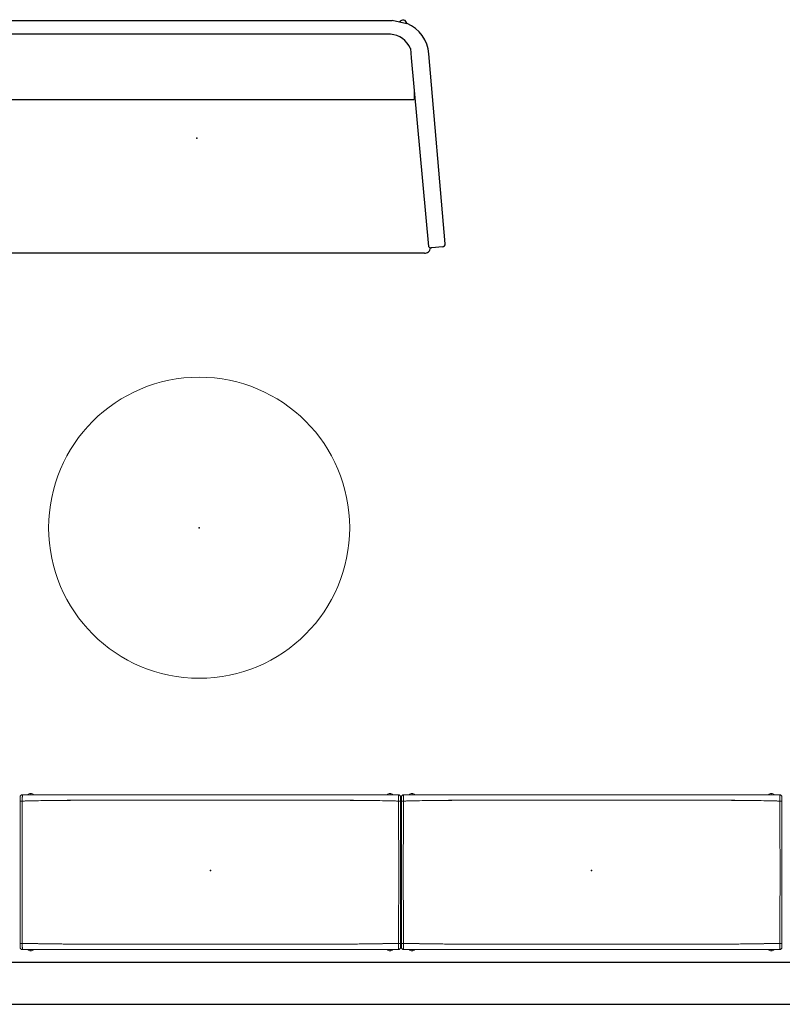
# Model space of a CAD drawing. Units: inches. Extents: x -279 to 290, y -345 to 314.
# Drawn here: x -207 to -116, y -266 to -149 of the extents above; entities that cross this region are included whole.
import ezdxf

# ---------------------------------------------------------------- set-up
doc = ezdxf.new("R2010")
doc.units = ezdxf.units.IN
doc.header["$MEASUREMENT"] = 0
doc.layers.add('SEAT', color=5, linetype='Continuous')
doc.layers.add('TABLE', color=6, linetype='Continuous')

# ---------------------------------------------------------------- blocks, each defined once
blk = doc.blocks.new('F867B-2_0P')
at = {"layer": 'SEAT', "linetype": 'Continuous', "lineweight": 0}
for p, q in [((-9.47, 21.48, 0), (-9.63, 21.48, 0)), ((-9.63, 21.48, 0), (-9.47, 21.48, 0)), ((9.03, 21.48, 0), (9.19, 21.48, 0)), ((9.19, 21.48, 0), (9.03, 21.48, 0)), ((-9.47, -21.48, 0), (-9.63, -21.48, 0)), ((-9.63, -21.48, 0), (-9.47, -21.48, 0)), ((9.03, -21.48, 0), (9.19, -21.48, 0)), ((9.19, -21.48, 0), (9.03, -21.48, 0))]:
    blk.add_line(p, q, dxfattribs=at)
for centre, start, end in [((-9.2, 22.48, 0), 90, 180), ((8.76, 22.48, 0), 0, 90), ((-9.2, -22.48, 0), 180, 270), ((8.76, -22.48, 0), 270, 360)]:
    blk.add_arc(centre, 0.27, start, end, dxfattribs=at)
at = {"layer": 'SEAT', "linetype": 'Continuous', "lineweight": 0, "extrusion": (0, 0, -1)}
for centre, start, end in [((9.2, 22.48, 0), 0, 90), ((-8.76, 22.48, 0), 90, 180), ((9.2, -22.48, 0), 270, 0), ((-8.76, -22.48, 0), 180, 270)]:
    blk.add_arc(centre, 0.27, start, end, dxfattribs=at)
at = {"layer": 'SEAT', "linetype": 'Continuous', "lineweight": 0}
for centre, major_axis, ratio, start_param, end_param in [((-8.73, 22.48, 0), (0, 0.27), 0.008563, 0, 1.546052), ((8.28, 22.48, 0), (0, 0.27), 0.008563, -1.546052, 0), ((-9.17, 21.48, 0), (0, -0.465), 0.997564, -2.424076, -1.570796), ((-9.17, 21.48, 0), (0, -0.465), 0.997564, -1.570796, -0.717517), ((8.72, 21.48, 0), (0, 0.465), 0.997564, -1.570796, -0.717517), ((8.72, 21.48, 0), (0, 0.465), 0.997564, -2.424076, -1.570796), ((-9.17, -21.48, 0), (0, -0.465), 0.997564, -2.424076, -1.570796), ((8.72, -21.48, 0), (0, 0.465), 0.997564, -1.570796, -0.717517), ((-9.17, -21.48, 0), (0, -0.465), 0.997564, -1.570796, -0.717517), ((8.72, -21.48, 0), (0, 0.465), 0.997564, -2.424076, -1.570796), ((-8.73, -22.48, 0), (0, -0.27), 0.008563, -1.546052, 0), ((8.28, -22.48, 0), (0, -0.27), 0.008563, 0, 1.546052)]:
    blk.add_ellipse(centre, major_axis=major_axis, ratio=ratio, start_param=start_param, end_param=end_param, dxfattribs=at)
at = {"layer": 'SEAT', "linetype": 'Continuous', "lineweight": 0, "extrusion": (0, 0, -1)}
for centre, major_axis, ratio, start_param, end_param in [((-8.73, 22.48, 0), (0, 0.27), 0.008563, -1.546052, 0), ((8.28, 22.48, 0), (0, 0.27), 0.008563, 0, 1.546052), ((-9.17, 21.48, 0), (0, 0.465), 0.997564, -2.424076, -0.717517), ((8.72, 21.48, 0), (0, -0.465), 0.997564, -2.424076, -0.717517), ((-9.17, -21.48, 0), (0, 0.465), 0.997564, -2.424076, -0.717517), ((8.72, -21.48, 0), (0, -0.465), 0.997564, -2.424076, -0.717517), ((-8.73, -22.48, 0), (0, -0.27), 0.008563, 0, 1.546052), ((8.28, -22.48, 0), (0, -0.27), 0.008563, -1.546052, 0)]:
    blk.add_ellipse(centre, major_axis=major_axis, ratio=ratio, start_param=start_param, end_param=end_param, dxfattribs=at)
at = {"layer": 'SEAT', "linetype": 'Continuous', "lineweight": 0}
for points, knots in [([(-9.47, 22.48, 0), (-9.47, 21.57, 0), (-9.47, 20.64, 0), (-9.47, 19.67, 0), (-9.47, 18.75, 0), (-9.47, 17.81, 0), (-9.47, 16.86, 0), (-9.47, 16.39, 0), (-9.47, 15.92, 0), (-9.47, 15.46, 0), (-9.47, 15.4, 0), (-9.47, 15.34, 0), (-9.47, 15.28, 0), (-9.47, 15.26, 0), (-9.47, 15.21, 0), (-9.47, 15.1, 0), (-9.47, 14.99, 0), (-9.47, 14.87, 0), (-9.47, 14.76, 0), (-9.47, 14.75, 0), (-9.47, 14.74, 0), (-9.47, 14.73, 0), (-9.47, 14.51, 0), (-9.47, 14.28, 0), (-9.47, 14.05, 0), (-9.47, 14.05, 0), (-9.47, 14.05, 0), (-9.47, 14.04, 0), (-9.47, 13.11, 0), (-9.47, 12.17, 0), (-9.47, 11.24, 0), (-9.47, 11.24, 0), (-9.47, 11.24, 0), (-9.47, 11.24, 0), (-9.47, 7.95, 0), (-9.47, 4.68, 0), (-9.47, 1.4, 0), (-9.47, -1.2, 0), (-9.47, -3.8, 0), (-9.47, -6.4, 0), (-9.47, -8.01, 0), (-9.47, -9.63, 0), (-9.47, -11.24, 0), (-9.47, -11.24, 0), (-9.47, -11.24, 0), (-9.47, -11.24, 0), (-9.47, -12.18, 0), (-9.47, -13.11, 0), (-9.47, -14.04, 0), (-9.47, -14.05, 0), (-9.47, -14.05, 0), (-9.47, -14.05, 0), (-9.47, -14.28, 0), (-9.47, -14.51, 0), (-9.47, -14.74, 0), (-9.47, -14.75, 0), (-9.47, -14.75, 0), (-9.47, -14.76, 0), (-9.47, -14.87, 0), (-9.47, -14.99, 0), (-9.47, -15.1, 0), (-9.47, -15.21, 0), (-9.47, -15.27, 0), (-9.47, -15.28, 0), (-9.47, -15.34, 0), (-9.47, -15.4, 0), (-9.47, -15.46, 0), (-9.47, -15.93, 0), (-9.47, -16.39, 0), (-9.47, -16.86, 0), (-9.47, -17.81, 0), (-9.47, -18.75, 0), (-9.47, -19.67, 0), (-9.47, -20.64, 0), (-9.47, -21.57, 0), (-9.47, -22.48, 0)], [0, 0, 0, 0, 0.0625, 0.0625, 0.0625, 0.125, 0.125, 0.125, 0.15625, 0.15625, 0.15625, 0.160156, 0.160156, 0.160156, 0.164062, 0.164062, 0.164062, 0.171815, 0.171815, 0.171815, 0.172279, 0.172279, 0.172279, 0.187476, 0.187476, 0.187476, 0.187637, 0.187637, 0.187637, 0.249982, 0.249982, 0.249982, 0.250094, 0.250094, 0.250094, 0.468799, 0.468799, 0.468799, 0.642374, 0.642374, 0.642374, 0.749988, 0.749988, 0.749988, 0.750069, 0.750069, 0.750069, 0.812368, 0.812368, 0.812368, 0.812519, 0.812519, 0.812519, 0.82782, 0.82782, 0.82782, 0.828192, 0.828192, 0.828192, 0.835938, 0.835938, 0.835938, 0.839844, 0.839844, 0.839844, 0.84375, 0.84375, 0.84375, 0.875, 0.875, 0.875, 0.9375, 0.9375, 0.9375, 1, 1, 1, 1]), ([(-9.47, 22.48, 0), (-9.47, 22.45, 0), (-9.47, 22.42, 0), (-9.47, 22.28, 0), (-9.47, 22.16, 0), (-9.47, 21.8, 0), (-9.47, 21.56, 0), (-9.47, 20.85, 0), (-9.47, 20.38, 0), (-9.47, 19.43, 0), (-9.47, 18.96, 0), (-9.47, 18.01, 0), (-9.47, 17.54, 0), (-9.47, 16.59, 0), (-9.47, 16.11, 0), (-9.47, 15.52, 0), (-9.47, 15.4, 0), (-9.47, 15.27, 0), (-9.47, 15.26, 0), (-9.47, 15.23, 0), (-9.47, 15.23, 0), (-9.47, 15.21, 0), (-9.47, 15.2, 0), (-9.47, 15.17, 0), (-9.47, 15.14, 0), (-9.47, 15.05, 0), (-9.47, 14.99, 0), (-9.47, 14.69, 0), (-9.47, 14.46, 0), (-9.47, 13.27, 0), (-9.47, 12.32, 0), (-9.47, 7.58, 0), (-9.47, 3.79, 0), (-9.47, -3.79, 0), (-9.47, -7.58, 0), (-9.47, -12.32, 0), (-9.47, -13.27, 0), (-9.47, -14.46, 0), (-9.47, -14.69, 0), (-9.47, -14.99, 0), (-9.47, -15.05, 0), (-9.47, -15.14, 0), (-9.47, -15.17, 0), (-9.47, -15.21, 0), (-9.47, -15.21, 0), (-9.47, -15.23, 0), (-9.47, -15.23, 0), (-9.47, -15.26, 0), (-9.47, -15.27, 0), (-9.47, -15.41, 0), (-9.47, -15.52, 0), (-9.47, -16.12, 0), (-9.47, -16.59, 0), (-9.47, -17.54, 0), (-9.47, -18.01, 0), (-9.47, -18.96, 0), (-9.47, -19.43, 0), (-9.47, -20.38, 0), (-9.47, -20.85, 0), (-9.47, -21.57, 0), (-9.47, -21.8, 0), (-9.47, -22.16, 0), (-9.47, -22.28, 0), (-9.47, -22.42, 0), (-9.47, -22.45, 0), (-9.47, -22.48, 0)], [1.379494, 1.379494, 1.379494, 1.379494, 1.381671, 1.381671, 1.390701, 1.390701, 1.408761, 1.408761, 1.444881, 1.444881, 1.481001, 1.481001, 1.517121, 1.517121, 1.553241, 1.553241, 1.562271, 1.562271, 1.5634, 1.5634, 1.563965, 1.563965, 1.564529, 1.564529, 1.566786, 1.566786, 1.571301, 1.571301, 1.589361, 1.589361, 1.661601, 1.661601, 1.950562, 1.950562, 2.239522, 2.239522, 2.311762, 2.311762, 2.329822, 2.329822, 2.334337, 2.334337, 2.336594, 2.336594, 2.337159, 2.337159, 2.337723, 2.337723, 2.338852, 2.338852, 2.347882, 2.347882, 2.384002, 2.384002, 2.420122, 2.420122, 2.456242, 2.456242, 2.492362, 2.492362, 2.510422, 2.510422, 2.519452, 2.519452, 2.521629, 2.521629, 2.521629, 2.521629]), ([(-9.45, 22.48, 0), (-9.45, 22.48, 0), (-9.44, 22.48, 0), (-9.44, 22.48, 0), (-9.43, 22.48, 0), (-9.43, 22.48, 0), (-9.42, 22.48, 0)], [0.15625, 0.15625, 0.15625, 0.15625, 0.1875, 0.1875, 0.1875, 0.25, 0.25, 0.25, 0.25]), ([(-9.42, 22.48, 0), (-9.41, 22.48, 0), (-9.4, 22.48, 0), (-9.38, 22.48, 0), (-9.38, 22.48, 0), (-9.37, 22.48, 0), (-9.37, 22.48, 0)], [0.25, 0.25, 0.25, 0.25, 0.3125, 0.3125, 0.3125, 0.34375, 0.34375, 0.34375, 0.34375]), ([(-9.37, 22.48, 0), (-9.36, 22.48, 0), (-9.36, 22.48, 0), (-9.36, 22.48, 0), (-9.35, 22.48, 0), (-9.35, 22.48, 0), (-9.35, 22.48, 0)], [0.34375, 0.34375, 0.34375, 0.34375, 0.359375, 0.359375, 0.359375, 0.375, 0.375, 0.375, 0.375]), ([(-9.3, 22.48, 0), (-9.29, 22.48, 0), (-9.27, 22.48, 0), (-9.26, 22.48, 0), (-9.24, 22.48, 0), (-9.22, 22.48, 0), (-9.2, 22.49, 0), (-9.2, 22.49, 0), (-9.19, 22.49, 0), (-9.19, 22.49, 0)], [0.4375, 0.4375, 0.4375, 0.4375, 0.5, 0.5, 0.5, 0.5625, 0.5625, 0.5625, 0.578125, 0.578125, 0.578125, 0.578125]), ([(-8.73, 22.75, 0), (-8.76, 22.75, 0), (-8.79, 22.75, 0), (-8.82, 22.75, 0), (-8.85, 22.75, 0), (-8.88, 22.75, 0), (-8.91, 22.75, 0), (-8.94, 22.75, 0), (-8.97, 22.75, 0), (-8.99, 22.75, 0), (-9.02, 22.75, 0), (-9.04, 22.75, 0), (-9.06, 22.75, 0), (-9.09, 22.75, 0), (-9.11, 22.75, 0), (-9.12, 22.75, 0), (-9.14, 22.75, 0), (-9.15, 22.75, 0), (-9.17, 22.75, 0), (-9.18, 22.75, 0), (-9.19, 22.75, 0), (-9.19, 22.75, 0), (-9.2, 22.75, 0), (-9.2, 22.75, 0), (-9.2, 22.75, 0)], [0, 0, 0, 0, 0.125, 0.125, 0.125, 0.25, 0.25, 0.25, 0.375, 0.375, 0.375, 0.5, 0.5, 0.5, 0.625, 0.625, 0.625, 0.75, 0.75, 0.75, 0.875, 0.875, 0.875, 1, 1, 1, 1]), ([(-9.01, 22.49, 0), (-9, 22.49, 0), (-8.99, 22.49, 0), (-8.98, 22.49, 0), (-8.97, 22.49, 0), (-8.97, 22.49, 0), (-8.96, 22.49, 0)], [0.75, 0.75, 0.75, 0.75, 0.78125, 0.78125, 0.78125, 0.796875, 0.796875, 0.796875, 0.796875]), ([(-8.87, 22.49, 0), (-8.85, 22.49, 0), (-8.83, 22.49, 0), (-8.8, 22.49, 0), (-8.78, 22.49, 0), (-8.75, 22.49, 0), (-8.73, 22.49, 0)], [0.875, 0.875, 0.875, 0.875, 0.9375, 0.9375, 0.9375, 1, 1, 1, 1]), ([(-8.73, -22.49, 0), (-8.73, -22.46, 0), (-8.73, -22.44, 0), (-8.73, -22.29, 0), (-8.74, -22.18, 0), (-8.74, -21.82, 0), (-8.75, -21.58, 0), (-8.76, -20.87, 0), (-8.77, -20.39, 0), (-8.79, -19.44, 0), (-8.79, -18.97, 0), (-8.8, -18.02, 0), (-8.81, -17.54, 0), (-8.81, -16.59, 0), (-8.82, -16.12, 0), (-8.82, -15.52, 0), (-8.82, -15.41, 0), (-8.82, -15.27, 0), (-8.82, -15.26, 0), (-8.82, -15.23, 0), (-8.82, -15.23, 0), (-8.82, -15.21, 0), (-8.82, -15.21, 0), (-8.82, -15.17, 0), (-8.82, -15.14, 0), (-8.82, -15.05, 0), (-8.82, -14.99, 0), (-8.82, -14.69, 0), (-8.82, -14.46, 0), (-8.82, -13.27, 0), (-8.82, -12.32, 0), (-8.82, -7.58, 0), (-8.82, -3.79, 0), (-8.82, 3.79, 0), (-8.82, 7.58, 0), (-8.82, 12.32, 0), (-8.82, 13.27, 0), (-8.82, 14.46, 0), (-8.82, 14.69, 0), (-8.82, 14.99, 0), (-8.82, 15.05, 0), (-8.82, 15.14, 0), (-8.82, 15.17, 0), (-8.82, 15.2, 0), (-8.82, 15.21, 0), (-8.82, 15.23, 0), (-8.82, 15.23, 0), (-8.82, 15.26, 0), (-8.82, 15.27, 0), (-8.82, 15.4, 0), (-8.82, 15.52, 0), (-8.82, 16.12, 0), (-8.81, 16.59, 0), (-8.81, 17.54, 0), (-8.8, 18.02, 0), (-8.79, 18.97, 0), (-8.79, 19.44, 0), (-8.77, 20.39, 0), (-8.76, 20.87, 0), (-8.75, 21.58, 0), (-8.74, 21.82, 0), (-8.74, 22.17, 0), (-8.73, 22.29, 0), (-8.73, 22.44, 0), (-8.73, 22.46, 0), (-8.73, 22.49, 0)], [-2.521327, -2.521327, -2.521327, -2.521327, -2.519452, -2.519452, -2.510422, -2.510422, -2.492362, -2.492362, -2.456242, -2.456242, -2.420122, -2.420122, -2.384002, -2.384002, -2.347882, -2.347882, -2.338852, -2.338852, -2.337723, -2.337723, -2.337159, -2.337159, -2.336594, -2.336594, -2.334337, -2.334337, -2.329822, -2.329822, -2.311762, -2.311762, -2.239522, -2.239522, -1.950562, -1.950562, -1.661601, -1.661601, -1.589361, -1.589361, -1.571301, -1.571301, -1.566786, -1.566786, -1.564529, -1.564529, -1.563965, -1.563965, -1.5634, -1.5634, -1.562271, -1.562271, -1.553241, -1.553241, -1.517121, -1.517121, -1.481001, -1.481001, -1.444881, -1.444881, -1.408761, -1.408761, -1.390701, -1.390701, -1.381671, -1.381671, -1.379796, -1.379796, -1.379796, -1.379796]), ([(8.28, 22.75, 0), (6.92, 22.75, 0), (5.5, 22.75, 0), (4.03, 22.75, 0), (3.33, 22.75, 0), (2.62, 22.75, 0), (1.9, 22.75, 0), (1.2, 22.75, 0), (0.49, 22.75, 0), (-0.22, 22.75, 0), (-0.93, 22.75, 0), (-1.64, 22.75, 0), (-2.35, 22.75, 0), (-3.07, 22.75, 0), (-3.77, 22.75, 0), (-4.47, 22.75, 0), (-5.95, 22.75, 0), (-7.37, 22.75, 0), (-8.73, 22.75, 0)], [0, 0, 0, 0, 0.25, 0.25, 0.25, 0.375, 0.375, 0.375, 0.5, 0.5, 0.5, 0.625, 0.625, 0.625, 0.75, 0.75, 0.75, 1, 1, 1, 1]), ([(8.28, 22.75, 0), (7.57, 22.75, 0), (6.86, 22.75, 0), (6.16, 22.75, 0), (5.45, 22.75, 0), (4.74, 22.75, 0), (4.03, 22.75, 0), (3.32, 22.75, 0), (2.61, 22.75, 0), (1.9, 22.75, 0), (1.19, 22.75, 0), (0.49, 22.75, 0), (-0.22, 22.75, 0), (-0.93, 22.75, 0), (-1.64, 22.75, 0), (-2.35, 22.75, 0), (-3.06, 22.75, 0), (-3.77, 22.75, 0), (-4.47, 22.75, 0), (-5.18, 22.75, 0), (-5.89, 22.75, 0), (-6.6, 22.75, 0), (-7.31, 22.75, 0), (-8.02, 22.75, 0), (-8.73, 22.75, 0)], [0, 0, 0, 0, 0.125, 0.125, 0.125, 0.25, 0.25, 0.25, 0.375, 0.375, 0.375, 0.5, 0.5, 0.5, 0.625, 0.625, 0.625, 0.75, 0.75, 0.75, 0.875, 0.875, 0.875, 1, 1, 1, 1]), ([(-6.6, 22.5, 0), (-5.89, 22.51, 0), (-5.18, 22.51, 0), (-4.48, 22.51, 0), (-3.77, 22.52, 0), (-3.06, 22.52, 0), (-2.35, 22.52, 0), (-1.64, 22.52, 0), (-0.93, 22.52, 0), (-0.22, 22.52, 0), (0.49, 22.52, 0), (1.2, 22.52, 0), (1.9, 22.52, 0), (2.61, 22.52, 0), (3.32, 22.52, 0), (4.03, 22.51, 0), (4.74, 22.51, 0), (5.45, 22.51, 0), (6.16, 22.5, 0), (6.87, 22.5, 0), (7.57, 22.49, 0), (8.28, 22.49, 0)], [0.125, 0.125, 0.125, 0.125, 0.25, 0.25, 0.25, 0.375, 0.375, 0.375, 0.5, 0.5, 0.5, 0.625, 0.625, 0.625, 0.75, 0.75, 0.75, 0.875, 0.875, 0.875, 1, 1, 1, 1]), ([(8.76, 22.75, 0), (8.76, 22.75, 0), (8.75, 22.75, 0), (8.75, 22.75, 0), (8.74, 22.75, 0), (8.73, 22.75, 0), (8.72, 22.75, 0), (8.71, 22.75, 0), (8.69, 22.75, 0), (8.68, 22.75, 0), (8.66, 22.75, 0), (8.64, 22.75, 0), (8.62, 22.75, 0), (8.6, 22.75, 0), (8.57, 22.75, 0), (8.55, 22.75, 0), (8.52, 22.75, 0), (8.49, 22.75, 0), (8.46, 22.75, 0), (8.44, 22.75, 0), (8.41, 22.75, 0), (8.37, 22.75, 0), (8.34, 22.75, 0), (8.31, 22.75, 0), (8.28, 22.75, 0)], [0, 0, 0, 0, 0.125, 0.125, 0.125, 0.25, 0.25, 0.25, 0.375, 0.375, 0.375, 0.5, 0.5, 0.5, 0.625, 0.625, 0.625, 0.75, 0.75, 0.75, 0.875, 0.875, 0.875, 1, 1, 1, 1]), ([(8.28, 22.49, 0), (8.28, 22.46, 0), (8.28, 22.44, 0), (8.29, 22.29, 0), (8.29, 22.17, 0), (8.3, 21.82, 0), (8.3, 21.58, 0), (8.32, 20.87, 0), (8.33, 20.39, 0), (8.34, 19.44, 0), (8.35, 18.97, 0), (8.36, 18.02, 0), (8.36, 17.54, 0), (8.37, 16.59, 0), (8.37, 16.12, 0), (8.37, 15.52, 0), (8.37, 15.4, 0), (8.37, 15.27, 0), (8.37, 15.26, 0), (8.37, 15.23, 0), (8.37, 15.23, 0), (8.37, 15.21, 0), (8.37, 15.2, 0), (8.37, 15.17, 0), (8.37, 15.14, 0), (8.37, 15.05, 0), (8.37, 14.99, 0), (8.37, 14.69, 0), (8.37, 14.46, 0), (8.37, 13.27, 0), (8.37, 12.32, 0), (8.37, 7.58, 0), (8.37, 3.79, 0), (8.37, -3.79, 0), (8.37, -7.58, 0), (8.37, -12.32, 0), (8.37, -13.27, 0), (8.37, -14.46, 0), (8.37, -14.69, 0), (8.37, -14.99, 0), (8.37, -15.05, 0), (8.37, -15.14, 0), (8.37, -15.17, 0), (8.37, -15.21, 0), (8.37, -15.21, 0), (8.37, -15.23, 0), (8.37, -15.23, 0), (8.37, -15.26, 0), (8.37, -15.27, 0), (8.37, -15.41, 0), (8.37, -15.52, 0), (8.37, -16.12, 0), (8.37, -16.59, 0), (8.36, -17.54, 0), (8.36, -18.02, 0), (8.35, -18.97, 0), (8.34, -19.44, 0), (8.33, -20.39, 0), (8.32, -20.87, 0), (8.3, -21.58, 0), (8.3, -21.82, 0), (8.29, -22.18, 0), (8.29, -22.29, 0), (8.28, -22.44, 0), (8.28, -22.46, 0), (8.28, -22.49, 0)], [1.379796, 1.379796, 1.379796, 1.379796, 1.381671, 1.381671, 1.390701, 1.390701, 1.408761, 1.408761, 1.444881, 1.444881, 1.481001, 1.481001, 1.517121, 1.517121, 1.553241, 1.553241, 1.562271, 1.562271, 1.5634, 1.5634, 1.563965, 1.563965, 1.564529, 1.564529, 1.566786, 1.566786, 1.571301, 1.571301, 1.589361, 1.589361, 1.661601, 1.661601, 1.950562, 1.950562, 2.239522, 2.239522, 2.311762, 2.311762, 2.329822, 2.329822, 2.334337, 2.334337, 2.336594, 2.336594, 2.337159, 2.337159, 2.337723, 2.337723, 2.338852, 2.338852, 2.347882, 2.347882, 2.384002, 2.384002, 2.420122, 2.420122, 2.456242, 2.456242, 2.492362, 2.492362, 2.510422, 2.510422, 2.519452, 2.519452, 2.521327, 2.521327, 2.521327, 2.521327]), ([(8.28, 22.49, 0), (8.31, 22.49, 0), (8.33, 22.49, 0), (8.38, 22.49, 0), (8.41, 22.49, 0), (8.44, 22.49, 0), (8.44, 22.49, 0), (8.45, 22.49, 0), (8.46, 22.49, 0), (8.48, 22.49, 0), (8.49, 22.49, 0), (8.52, 22.49, 0), (8.55, 22.49, 0), (8.59, 22.49, 0), (8.61, 22.49, 0), (8.65, 22.49, 0), (8.66, 22.49, 0), (8.67, 22.49, 0), (8.68, 22.49, 0), (8.69, 22.49, 0), (8.69, 22.49, 0), (8.72, 22.49, 0), (8.74, 22.49, 0), (8.78, 22.48, 0), (8.79, 22.48, 0), (8.83, 22.48, 0), (8.84, 22.48, 0), (8.86, 22.48, 0), (8.87, 22.48, 0), (8.87, 22.48, 0), (8.88, 22.48, 0), (8.89, 22.48, 0), (8.9, 22.48, 0), (8.92, 22.48, 0), (8.93, 22.48, 0), (8.95, 22.48, 0), (8.96, 22.48, 0), (8.98, 22.48, 0), (8.98, 22.48, 0), (8.99, 22.48, 0), (8.99, 22.48, 0), (8.99, 22.48, 0), (8.99, 22.48, 0), (9, 22.48, 0), (9.01, 22.48, 0), (9.02, 22.48, 0), (9.02, 22.48, 0), (9.03, 22.48, 0), (9.03, 22.48, 0), (9.03, 22.48, 0)], [-0.01894467, -0.01894467, -0.01894467, -0.01894467, -0.01776062, -0.01776062, -0.01657658, -0.01657658, -0.01628057, -0.01628057, -0.01598456, -0.01598456, -0.01539254, -0.01539254, -0.0142085, -0.0142085, -0.01302446, -0.01302446, -0.01243244, -0.01243244, -0.01213643, -0.01213643, -0.01184042, -0.01184042, -0.01065637, -0.01065637, -0.00947233, -0.00947233, -0.00828829, -0.00828829, -0.00799228, -0.00799228, -0.00769627, -0.00769627, -0.00710425, -0.00710425, -0.00592021, -0.00592021, -0.00473617, -0.00473617, -0.00414415, -0.00414415, -0.00384814, -0.00384814, -0.00355212, -0.00355212, -0.00236808, -0.00236808, -0.00118404, -0.00118404, 0, 0, 0, 0]), ([(9.03, -22.48, 0), (9.03, -21.57, 0), (9.03, -20.64, 0), (9.03, -19.67, 0), (9.03, -18.75, 0), (9.03, -17.81, 0), (9.03, -16.86, 0), (9.03, -16.39, 0), (9.03, -15.93, 0), (9.03, -15.46, 0), (9.03, -15.4, 0), (9.03, -15.34, 0), (9.03, -15.28, 0), (9.03, -15.27, 0), (9.03, -15.21, 0), (9.03, -15.1, 0), (9.03, -14.99, 0), (9.03, -14.87, 0), (9.03, -14.76, 0), (9.03, -14.75, 0), (9.03, -14.74, 0), (9.03, -14.74, 0), (9.03, -14.51, 0), (9.03, -14.28, 0), (9.03, -14.05, 0), (9.03, -14.05, 0), (9.03, -14.05, 0), (9.03, -14.04, 0), (9.03, -13.11, 0), (9.03, -12.18, 0), (9.03, -11.24, 0), (9.03, -11.24, 0), (9.03, -11.24, 0), (9.03, -11.24, 0), (9.03, -11.24, 0), (9.03, -11.24, 0), (9.03, -11.24, 0), (9.03, -7.96, 0), (9.03, -4.68, 0), (9.03, -1.4, 0), (9.03, 1.2, 0), (9.03, 3.79, 0), (9.03, 6.4, 0), (9.03, 8.01, 0), (9.03, 9.62, 0), (9.03, 11.24, 0), (9.03, 11.24, 0), (9.03, 11.24, 0), (9.03, 11.25, 0), (9.03, 12.18, 0), (9.03, 13.11, 0), (9.03, 14.04, 0), (9.03, 14.05, 0), (9.03, 14.05, 0), (9.03, 14.05, 0), (9.03, 14.28, 0), (9.03, 14.51, 0), (9.03, 14.74, 0), (9.03, 14.74, 0), (9.03, 14.75, 0), (9.03, 14.76, 0), (9.03, 14.87, 0), (9.03, 14.99, 0), (9.03, 15.1, 0), (9.03, 15.21, 0), (9.03, 15.26, 0), (9.03, 15.28, 0), (9.03, 15.34, 0), (9.03, 15.4, 0), (9.03, 15.46, 0), (9.03, 15.92, 0), (9.03, 16.39, 0), (9.03, 16.86, 0), (9.03, 17.81, 0), (9.03, 18.75, 0), (9.03, 19.67, 0), (9.03, 20.64, 0), (9.03, 21.57, 0), (9.03, 22.48, 0)], [0, 0, 0, 0, 0.0625, 0.0625, 0.0625, 0.125, 0.125, 0.125, 0.15625, 0.15625, 0.15625, 0.160156, 0.160156, 0.160156, 0.164062, 0.164062, 0.164062, 0.171815, 0.171815, 0.171815, 0.17228, 0.17228, 0.17228, 0.187477, 0.187477, 0.187477, 0.187645, 0.187645, 0.187645, 0.249906, 0.249906, 0.249906, 0.249988, 0.249988, 0.249988, 0.250068, 0.250068, 0.250068, 0.468768, 0.468768, 0.468768, 0.642329, 0.642329, 0.642329, 0.749975, 0.749975, 0.749975, 0.750115, 0.750115, 0.750115, 0.812381, 0.812381, 0.812381, 0.812521, 0.812521, 0.812521, 0.827821, 0.827821, 0.827821, 0.828192, 0.828192, 0.828192, 0.835938, 0.835938, 0.835938, 0.839844, 0.839844, 0.839844, 0.84375, 0.84375, 0.84375, 0.875, 0.875, 0.875, 0.9375, 0.9375, 0.9375, 1, 1, 1, 1]), ([(9.03, -22.48, 0), (9.03, -22.45, 0), (9.03, -22.42, 0), (9.03, -22.28, 0), (9.03, -22.16, 0), (9.03, -21.8, 0), (9.03, -21.57, 0), (9.03, -20.85, 0), (9.03, -20.38, 0), (9.03, -19.43, 0), (9.03, -18.96, 0), (9.03, -18.01, 0), (9.03, -17.54, 0), (9.03, -16.59, 0), (9.03, -16.12, 0), (9.03, -15.52, 0), (9.03, -15.41, 0), (9.03, -15.27, 0), (9.03, -15.26, 0), (9.03, -15.23, 0), (9.03, -15.23, 0), (9.03, -15.21, 0), (9.03, -15.21, 0), (9.03, -15.17, 0), (9.03, -15.14, 0), (9.03, -15.05, 0), (9.03, -14.99, 0), (9.03, -14.69, 0), (9.03, -14.46, 0), (9.03, -13.27, 0), (9.03, -12.32, 0), (9.03, -7.58, 0), (9.03, -3.79, 0), (9.03, 3.79, 0), (9.03, 7.58, 0), (9.03, 12.32, 0), (9.03, 13.27, 0), (9.03, 14.46, 0), (9.03, 14.69, 0), (9.03, 14.99, 0), (9.03, 15.05, 0), (9.03, 15.14, 0), (9.03, 15.17, 0), (9.03, 15.2, 0), (9.03, 15.21, 0), (9.03, 15.23, 0), (9.03, 15.23, 0), (9.03, 15.26, 0), (9.03, 15.27, 0), (9.03, 15.4, 0), (9.03, 15.52, 0), (9.03, 16.11, 0), (9.03, 16.59, 0), (9.03, 17.54, 0), (9.03, 18.01, 0), (9.03, 18.96, 0), (9.03, 19.43, 0), (9.03, 20.38, 0), (9.03, 20.85, 0), (9.03, 21.56, 0), (9.03, 21.8, 0), (9.03, 22.16, 0), (9.03, 22.28, 0), (9.03, 22.42, 0), (9.03, 22.45, 0), (9.03, 22.48, 0)], [-2.521629, -2.521629, -2.521629, -2.521629, -2.519452, -2.519452, -2.510422, -2.510422, -2.492362, -2.492362, -2.456242, -2.456242, -2.420122, -2.420122, -2.384002, -2.384002, -2.347882, -2.347882, -2.338852, -2.338852, -2.337723, -2.337723, -2.337159, -2.337159, -2.336594, -2.336594, -2.334337, -2.334337, -2.329822, -2.329822, -2.311762, -2.311762, -2.239522, -2.239522, -1.950562, -1.950562, -1.661601, -1.661601, -1.589361, -1.589361, -1.571301, -1.571301, -1.566786, -1.566786, -1.564529, -1.564529, -1.563965, -1.563965, -1.5634, -1.5634, -1.562271, -1.562271, -1.553241, -1.553241, -1.517121, -1.517121, -1.481001, -1.481001, -1.444881, -1.444881, -1.408761, -1.408761, -1.390701, -1.390701, -1.381671, -1.381671, -1.379494, -1.379494, -1.379494, -1.379494]), ([(-8.78, 19.68, 0), (-8.78, 20.07, 0), (-8.77, 20.47, 0), (-8.76, 20.87, 0), (-8.76, 20.94, 0), (-8.76, 21.01, 0), (-8.76, 21.08, 0)], [0.9375, 0.9375, 0.9375, 0.9375, 0.96412367, 0.96412367, 0.96412367, 0.96875, 0.96875, 0.96875, 0.96875]), ([(8.31, 21.08, 0), (8.32, 21.01, 0), (8.32, 20.94, 0), (8.32, 20.87, 0), (8.33, 20.47, 0), (8.33, 20.07, 0), (8.34, 19.68, 0)], [0.03125, 0.03125, 0.03125, 0.03125, 0.03587904, 0.03587904, 0.03587904, 0.0625, 0.0625, 0.0625, 0.0625]), ([(-8.81, 16.87, 0), (-8.81, 16.95, 0), (-8.81, 17.03, 0), (-8.81, 17.11, 0), (-8.81, 17.74, 0), (-8.8, 18.37, 0), (-8.79, 18.99, 0), (-8.79, 19.22, 0), (-8.79, 19.45, 0), (-8.78, 19.68, 0)], [0.875, 0.875, 0.875, 0.875, 0.88054777, 0.88054777, 0.88054777, 0.9223364, 0.9223364, 0.9223364, 0.9375, 0.9375, 0.9375, 0.9375]), ([(8.34, 19.68, 0), (8.34, 19.45, 0), (8.34, 19.22, 0), (8.35, 18.99, 0), (8.36, 18.37, 0), (8.36, 17.74, 0), (8.37, 17.11, 0), (8.37, 17.03, 0), (8.37, 16.95, 0), (8.37, 16.87, 0)], [0.0625, 0.0625, 0.0625, 0.0625, 0.07766846, 0.07766846, 0.07766846, 0.11945843, 0.11945843, 0.11945843, 0.125, 0.125, 0.125, 0.125]), ([(-8.82, 15.11, 0), (-8.82, 15.16, 0), (-8.82, 15.21, 0), (-8.82, 15.23, 0), (-8.82, 15.26, 0), (-8.82, 15.28, 0), (-8.82, 15.28, 0), (-8.82, 15.34, 0), (-8.82, 15.4, 0), (-8.82, 15.46, 0)], [0.8359375, 0.8359375, 0.8359375, 0.8359375, 0.838026279, 0.838026279, 0.838026279, 0.83984375, 0.83984375, 0.83984375, 0.84375, 0.84375, 0.84375, 0.84375]), ([(8.37, 15.28, 0), (8.37, 15.28, 0), (8.37, 15.26, 0), (8.37, 15.23, 0), (8.37, 15.21, 0), (8.37, 15.16, 0), (8.37, 15.11, 0)], [0.16015625, 0.16015625, 0.16015625, 0.16015625, 0.161978753, 0.161978753, 0.161978753, 0.1640625, 0.1640625, 0.1640625, 0.1640625]), ([(-8.82, -14.06, 0), (-8.82, -12.94, 0), (-8.82, -11.84, 0), (-8.82, -10.72, 0), (-8.82, -7.39, 0), (-8.82, -4.05, 0), (-8.82, -0.72, 0), (-8.82, 2.16, 0), (-8.82, 5.03, 0), (-8.82, 7.91, 0), (-8.82, 8.85, 0), (-8.82, 9.78, 0), (-8.82, 10.71, 0), (-8.82, 11.83, 0), (-8.82, 12.94, 0), (-8.82, 14.05, 0)], [0.1875, 0.1875, 0.1875, 0.1875, 0.2615455, 0.2615455, 0.2615455, 0.4839644, 0.4839644, 0.4839644, 0.6760167, 0.6760167, 0.6760167, 0.7382543, 0.7382543, 0.7382543, 0.8125, 0.8125, 0.8125, 0.8125]), ([(8.37, 14.05, 0), (8.37, 12.94, 0), (8.37, 11.83, 0), (8.37, 10.72, 0), (8.37, 7.39, 0), (8.37, 4.05, 0), (8.37, 0.72, 0), (8.37, -2.16, 0), (8.37, -5.03, 0), (8.37, -7.91, 0), (8.37, -8.85, 0), (8.37, -9.78, 0), (8.37, -10.71, 0), (8.37, -11.83, 0), (8.37, -12.94, 0), (8.37, -14.06, 0)], [0.1875, 0.1875, 0.1875, 0.1875, 0.261548, 0.261548, 0.261548, 0.4839242, 0.4839242, 0.4839242, 0.6759913, 0.6759913, 0.6759913, 0.7381977, 0.7381977, 0.7381977, 0.8125, 0.8125, 0.8125, 0.8125]), ([(-8.78, -19.68, 0), (-8.79, -19.45, 0), (-8.79, -19.22, 0), (-8.79, -18.99, 0), (-8.8, -18.37, 0), (-8.81, -17.74, 0), (-8.81, -17.11, 0), (-8.81, -17.03, 0), (-8.81, -16.95, 0), (-8.81, -16.87, 0)], [0.0625, 0.0625, 0.0625, 0.0625, 0.07768302, 0.07768302, 0.07768302, 0.11947793, 0.11947793, 0.11947793, 0.125, 0.125, 0.125, 0.125]), ([(8.37, -16.87, 0), (8.37, -16.95, 0), (8.37, -17.03, 0), (8.37, -17.11, 0), (8.36, -17.74, 0), (8.36, -18.37, 0), (8.35, -18.99, 0), (8.34, -19.22, 0), (8.34, -19.45, 0), (8.34, -19.68, 0)], [0.875, 0.875, 0.875, 0.875, 0.88052299, 0.88052299, 0.88052299, 0.92231758, 0.92231758, 0.92231758, 0.9375, 0.9375, 0.9375, 0.9375]), ([(-9.42, -22.48, 0), (-9.43, -22.48, 0), (-9.43, -22.48, 0), (-9.44, -22.48, 0), (-9.44, -22.48, 0), (-9.45, -22.48, 0), (-9.45, -22.48, 0)], [0.75, 0.75, 0.75, 0.75, 0.8125, 0.8125, 0.8125, 0.84375, 0.84375, 0.84375, 0.84375]), ([(-9.37, -22.48, 0), (-9.37, -22.48, 0), (-9.38, -22.48, 0), (-9.38, -22.48, 0), (-9.4, -22.48, 0), (-9.41, -22.48, 0), (-9.42, -22.48, 0)], [0.65625, 0.65625, 0.65625, 0.65625, 0.6875, 0.6875, 0.6875, 0.75, 0.75, 0.75, 0.75]), ([(-9.35, -22.48, 0), (-9.35, -22.48, 0), (-9.35, -22.48, 0), (-9.36, -22.48, 0), (-9.36, -22.48, 0), (-9.36, -22.48, 0), (-9.37, -22.48, 0)], [0.625, 0.625, 0.625, 0.625, 0.640625, 0.640625, 0.640625, 0.65625, 0.65625, 0.65625, 0.65625]), ([(-9.19, -22.49, 0), (-9.19, -22.49, 0), (-9.2, -22.49, 0), (-9.2, -22.49, 0), (-9.22, -22.49, 0), (-9.24, -22.48, 0), (-9.26, -22.48, 0)], [0.421875, 0.421875, 0.421875, 0.421875, 0.4375, 0.4375, 0.4375, 0.5, 0.5, 0.5, 0.5]), ([(-8.73, -22.75, 0), (-8.76, -22.75, 0), (-8.79, -22.75, 0), (-8.82, -22.75, 0), (-8.85, -22.75, 0), (-8.88, -22.75, 0), (-8.91, -22.75, 0), (-8.94, -22.75, 0), (-8.97, -22.75, 0), (-8.99, -22.75, 0), (-9.02, -22.75, 0), (-9.04, -22.75, 0), (-9.06, -22.75, 0), (-9.09, -22.75, 0), (-9.11, -22.75, 0), (-9.12, -22.75, 0), (-9.14, -22.75, 0), (-9.15, -22.75, 0), (-9.17, -22.75, 0), (-9.18, -22.75, 0), (-9.19, -22.75, 0), (-9.19, -22.75, 0), (-9.2, -22.75, 0), (-9.2, -22.75, 0), (-9.2, -22.75, 0)], [0, 0, 0, 0, 0.125, 0.125, 0.125, 0.25, 0.25, 0.25, 0.375, 0.375, 0.375, 0.5, 0.5, 0.5, 0.625, 0.625, 0.625, 0.75, 0.75, 0.75, 0.875, 0.875, 0.875, 1, 1, 1, 1]), ([(-8.96, -22.49, 0), (-8.97, -22.49, 0), (-8.97, -22.49, 0), (-8.98, -22.49, 0), (-8.99, -22.49, 0), (-9, -22.49, 0), (-9.01, -22.49, 0), (-9.04, -22.49, 0), (-9.06, -22.49, 0), (-9.08, -22.49, 0)], [0.203125, 0.203125, 0.203125, 0.203125, 0.21875, 0.21875, 0.21875, 0.25, 0.25, 0.25, 0.3125, 0.3125, 0.3125, 0.3125]), ([(-8.73, -22.49, 0), (-8.75, -22.49, 0), (-8.78, -22.49, 0), (-8.8, -22.49, 0), (-8.83, -22.49, 0), (-8.85, -22.49, 0), (-8.87, -22.49, 0)], [0, 0, 0, 0, 0.0625, 0.0625, 0.0625, 0.125, 0.125, 0.125, 0.125]), ([(8.28, -22.49, 0), (7.57, -22.49, 0), (6.87, -22.5, 0), (6.16, -22.5, 0), (5.45, -22.51, 0), (4.74, -22.51, 0), (4.03, -22.51, 0), (3.32, -22.52, 0), (2.61, -22.52, 0), (1.9, -22.52, 0), (1.2, -22.52, 0), (0.49, -22.52, 0), (-0.22, -22.52, 0), (-0.93, -22.52, 0), (-1.64, -22.52, 0), (-2.35, -22.52, 0), (-3.06, -22.52, 0), (-3.77, -22.52, 0), (-4.48, -22.51, 0), (-5.18, -22.51, 0), (-5.89, -22.51, 0), (-6.6, -22.5, 0), (-7.31, -22.5, 0), (-8.02, -22.49, 0), (-8.73, -22.49, 0)], [0, 0, 0, 0, 0.125, 0.125, 0.125, 0.25, 0.25, 0.25, 0.375, 0.375, 0.375, 0.5, 0.5, 0.5, 0.625, 0.625, 0.625, 0.75, 0.75, 0.75, 0.875, 0.875, 0.875, 1, 1, 1, 1]), ([(8.28, -22.75, 0), (6.92, -22.75, 0), (5.5, -22.75, 0), (4.03, -22.75, 0), (3.33, -22.75, 0), (2.62, -22.75, 0), (1.9, -22.75, 0), (1.2, -22.75, 0), (0.49, -22.75, 0), (-0.22, -22.75, 0), (-0.93, -22.75, 0), (-1.64, -22.75, 0), (-2.35, -22.75, 0), (-3.07, -22.75, 0), (-3.77, -22.75, 0), (-4.47, -22.75, 0), (-5.95, -22.75, 0), (-7.37, -22.75, 0), (-8.73, -22.75, 0)], [0, 0, 0, 0, 0.25, 0.25, 0.25, 0.375, 0.375, 0.375, 0.5, 0.5, 0.5, 0.625, 0.625, 0.625, 0.75, 0.75, 0.75, 1, 1, 1, 1]), ([(-8.73, -22.75, 0), (-8.02, -22.75, 0), (-7.31, -22.75, 0), (-6.6, -22.75, 0), (-5.89, -22.75, 0), (-5.18, -22.75, 0), (-4.47, -22.75, 0), (-3.77, -22.75, 0), (-3.06, -22.75, 0), (-2.35, -22.75, 0), (-1.64, -22.75, 0), (-0.93, -22.75, 0), (-0.22, -22.75, 0), (0.49, -22.75, 0), (1.19, -22.75, 0), (1.9, -22.75, 0), (2.61, -22.75, 0), (3.32, -22.75, 0), (4.03, -22.75, 0), (4.74, -22.75, 0), (5.45, -22.75, 0), (6.16, -22.75, 0), (6.86, -22.75, 0), (7.57, -22.75, 0), (8.28, -22.75, 0)], [0, 0, 0, 0, 0.125, 0.125, 0.125, 0.25, 0.25, 0.25, 0.375, 0.375, 0.375, 0.5, 0.5, 0.5, 0.625, 0.625, 0.625, 0.75, 0.75, 0.75, 0.875, 0.875, 0.875, 1, 1, 1, 1]), ([(9.03, -22.48, 0), (9.03, -22.48, 0), (9.03, -22.48, 0), (9.02, -22.48, 0), (9.02, -22.48, 0), (9.01, -22.48, 0), (9, -22.48, 0), (8.99, -22.48, 0), (8.99, -22.48, 0), (8.99, -22.48, 0), (8.99, -22.48, 0), (8.98, -22.48, 0), (8.98, -22.48, 0), (8.96, -22.48, 0), (8.95, -22.48, 0), (8.93, -22.48, 0), (8.92, -22.48, 0), (8.9, -22.48, 0), (8.89, -22.48, 0), (8.88, -22.48, 0), (8.87, -22.48, 0), (8.87, -22.48, 0), (8.86, -22.48, 0), (8.84, -22.48, 0), (8.83, -22.48, 0), (8.79, -22.48, 0), (8.78, -22.49, 0), (8.74, -22.49, 0), (8.72, -22.49, 0), (8.69, -22.49, 0), (8.69, -22.49, 0), (8.68, -22.49, 0), (8.67, -22.49, 0), (8.66, -22.49, 0), (8.65, -22.49, 0), (8.61, -22.49, 0), (8.59, -22.49, 0), (8.55, -22.49, 0), (8.52, -22.49, 0), (8.49, -22.49, 0), (8.48, -22.49, 0), (8.46, -22.49, 0), (8.45, -22.49, 0), (8.44, -22.49, 0), (8.44, -22.49, 0), (8.41, -22.49, 0), (8.38, -22.49, 0), (8.33, -22.49, 0), (8.31, -22.49, 0), (8.28, -22.49, 0)], [0, 0, 0, 0, 0.00118404, 0.00118404, 0.00236808, 0.00236808, 0.00355212, 0.00355212, 0.00384814, 0.00384814, 0.00414415, 0.00414415, 0.00473617, 0.00473617, 0.00592021, 0.00592021, 0.00710425, 0.00710425, 0.00769627, 0.00769627, 0.00799228, 0.00799228, 0.00828829, 0.00828829, 0.00947233, 0.00947233, 0.01065637, 0.01065637, 0.01184042, 0.01184042, 0.01213643, 0.01213643, 0.01243244, 0.01243244, 0.01302446, 0.01302446, 0.0142085, 0.0142085, 0.01539254, 0.01539254, 0.01598456, 0.01598456, 0.01628057, 0.01628057, 0.01657658, 0.01657658, 0.01776062, 0.01776062, 0.01894467, 0.01894467, 0.01894467, 0.01894467]), ([(8.76, -22.75, 0), (8.76, -22.75, 0), (8.75, -22.75, 0), (8.75, -22.75, 0), (8.74, -22.75, 0), (8.73, -22.75, 0), (8.72, -22.75, 0), (8.71, -22.75, 0), (8.69, -22.75, 0), (8.68, -22.75, 0), (8.66, -22.75, 0), (8.64, -22.75, 0), (8.62, -22.75, 0), (8.6, -22.75, 0), (8.57, -22.75, 0), (8.55, -22.75, 0), (8.52, -22.75, 0), (8.49, -22.75, 0), (8.46, -22.75, 0), (8.44, -22.75, 0), (8.41, -22.75, 0), (8.37, -22.75, 0), (8.34, -22.75, 0), (8.31, -22.75, 0), (8.28, -22.75, 0)], [0, 0, 0, 0, 0.125, 0.125, 0.125, 0.25, 0.25, 0.25, 0.375, 0.375, 0.375, 0.5, 0.5, 0.5, 0.625, 0.625, 0.625, 0.75, 0.75, 0.75, 0.875, 0.875, 0.875, 1, 1, 1, 1])]:
    blk.add_open_spline(points, degree=3, knots=knots, dxfattribs=at)
for points in [[(-9.47, 22.48, 0), (-9.47, 22.48, 0), (-9.47, 22.48, 0), (-9.47, 22.48, 0)], [(-9.47, 22.48, 0), (-9.47, 22.48, 0), (-9.46, 22.48, 0), (-9.46, 22.48, 0)], [(-9.46, 22.48, 0), (-9.47, 22.48, 0), (-9.47, 22.48, 0), (-9.47, 22.48, 0)], [(-9.46, 22.48, 0), (-9.46, 22.48, 0), (-9.46, 22.48, 0), (-9.45, 22.48, 0)], [(-9.45, 22.48, 0), (-9.45, 22.48, 0), (-9.46, 22.48, 0), (-9.46, 22.48, 0)], [(-9.45, 22.48, 0), (-9.45, 22.48, 0), (-9.45, 22.48, 0), (-9.45, 22.48, 0)], [(-9.42, 22.48, 0), (-9.42, 22.48, 0), (-9.43, 22.48, 0), (-9.45, 22.48, 0)], [(-9.26, 22.48, 0), (-9.31, 22.48, 0), (-9.37, 22.48, 0), (-9.42, 22.48, 0)], [(-9.35, 22.48, 0), (-9.33, 22.48, 0), (-9.32, 22.48, 0), (-9.3, 22.48, 0)], [(-9.01, 22.49, 0), (-9.1, 22.49, 0), (-9.18, 22.49, 0), (-9.26, 22.48, 0)], [(-9.19, 22.49, 0), (-9.18, 22.49, 0), (-9.18, 22.49, 0), (-9.17, 22.49, 0)], [(-9.17, 22.49, 0), (-9.16, 22.49, 0), (-9.15, 22.49, 0), (-9.14, 22.49, 0)], [(-9.14, 22.49, 0), (-9.12, 22.49, 0), (-9.1, 22.49, 0), (-9.08, 22.49, 0)], [(-9.08, 22.49, 0), (-9.06, 22.49, 0), (-9.04, 22.49, 0), (-9.01, 22.49, 0)], [(-8.73, 22.49, 0), (-8.82, 22.49, 0), (-8.92, 22.49, 0), (-9.01, 22.49, 0)], [(-8.96, 22.49, 0), (-8.96, 22.49, 0), (-8.95, 22.49, 0), (-8.95, 22.49, 0)], [(-8.95, 22.49, 0), (-8.92, 22.49, 0), (-8.9, 22.49, 0), (-8.87, 22.49, 0)], [(-8.76, 21.08, 0), (-8.75, 21.55, 0), (-8.74, 22.02, 0), (-8.73, 22.49, 0)], [(-8.73, 22.49, 0), (-8.02, 22.49, 0), (-7.31, 22.5, 0), (-6.6, 22.5, 0)], [(8.57, 22.49, 0), (8.48, 22.49, 0), (8.38, 22.49, 0), (8.28, 22.49, 0)], [(8.28, 22.49, 0), (8.3, 22.02, 0), (8.31, 21.55, 0), (8.31, 21.08, 0)], [(8.81, 22.48, 0), (8.74, 22.49, 0), (8.65, 22.49, 0), (8.57, 22.49, 0)], [(8.97, 22.48, 0), (8.93, 22.48, 0), (8.87, 22.48, 0), (8.81, 22.48, 0)], [(-8.82, 15.46, 0), (-8.82, 15.93, 0), (-8.81, 16.4, 0), (-8.81, 16.87, 0)], [(8.37, 16.87, 0), (8.37, 16.4, 0), (8.37, 15.93, 0), (8.37, 15.46, 0)], [(8.37, 15.46, 0), (8.37, 15.4, 0), (8.37, 15.34, 0), (8.37, 15.28, 0)], [(-8.82, 14.76, 0), (-8.82, 14.87, 0), (-8.82, 14.99, 0), (-8.82, 15.11, 0)], [(-8.82, 14.05, 0), (-8.82, 14.29, 0), (-8.82, 14.52, 0), (-8.82, 14.76, 0)], [(8.37, 15.11, 0), (8.37, 14.99, 0), (8.37, 14.87, 0), (8.37, 14.76, 0)], [(8.37, 14.76, 0), (8.37, 14.52, 0), (8.37, 14.29, 0), (8.37, 14.05, 0)], [(-8.82, -14.76, 0), (-8.82, -14.52, 0), (-8.82, -14.29, 0), (-8.82, -14.06, 0)], [(8.37, -14.06, 0), (8.37, -14.29, 0), (8.37, -14.52, 0), (8.37, -14.76, 0)], [(-8.82, -15.11, 0), (-8.82, -14.99, 0), (-8.82, -14.88, 0), (-8.82, -14.76, 0)], [(-8.82, -15.24, 0), (-8.82, -15.21, 0), (-8.82, -15.16, 0), (-8.82, -15.11, 0)], [(-8.82, -15.29, 0), (-8.82, -15.28, 0), (-8.82, -15.26, 0), (-8.82, -15.24, 0)], [(-8.82, -15.46, 0), (-8.82, -15.4, 0), (-8.82, -15.34, 0), (-8.82, -15.29, 0)], [(8.37, -14.76, 0), (8.37, -14.88, 0), (8.37, -14.99, 0), (8.37, -15.11, 0)], [(8.37, -15.11, 0), (8.37, -15.16, 0), (8.37, -15.21, 0), (8.37, -15.24, 0)], [(8.37, -15.24, 0), (8.37, -15.26, 0), (8.37, -15.28, 0), (8.37, -15.29, 0)], [(8.37, -15.29, 0), (8.37, -15.34, 0), (8.37, -15.4, 0), (8.37, -15.46, 0)], [(-8.81, -16.87, 0), (-8.81, -16.4, 0), (-8.82, -15.93, 0), (-8.82, -15.46, 0)], [(8.37, -15.46, 0), (8.37, -15.93, 0), (8.37, -16.4, 0), (8.37, -16.87, 0)], [(-8.76, -20.87, 0), (-8.77, -20.47, 0), (-8.78, -20.07, 0), (-8.78, -19.68, 0)], [(8.34, -19.68, 0), (8.33, -20.07, 0), (8.33, -20.47, 0), (8.32, -20.87, 0)], [(-8.76, -21.08, 0), (-8.76, -21.01, 0), (-8.76, -20.94, 0), (-8.76, -20.87, 0)], [(-8.73, -22.49, 0), (-8.74, -22.02, 0), (-8.75, -21.55, 0), (-8.76, -21.08, 0)], [(8.31, -21.08, 0), (8.31, -21.55, 0), (8.3, -22.02, 0), (8.28, -22.49, 0)], [(8.32, -20.87, 0), (8.32, -20.94, 0), (8.32, -21.01, 0), (8.31, -21.08, 0)], [(-9.46, -22.48, 0), (-9.46, -22.48, 0), (-9.47, -22.48, 0), (-9.47, -22.48, 0)], [(-9.47, -22.48, 0), (-9.47, -22.48, 0), (-9.47, -22.48, 0), (-9.47, -22.48, 0)], [(-9.45, -22.48, 0), (-9.46, -22.48, 0), (-9.46, -22.48, 0), (-9.46, -22.48, 0)], [(-9.45, -22.48, 0), (-9.45, -22.48, 0), (-9.45, -22.48, 0), (-9.45, -22.48, 0)], [(-9.42, -22.48, 0), (-9.37, -22.48, 0), (-9.31, -22.48, 0), (-9.26, -22.48, 0)], [(-9.3, -22.48, 0), (-9.32, -22.48, 0), (-9.33, -22.48, 0), (-9.35, -22.48, 0)], [(-9.26, -22.48, 0), (-9.27, -22.48, 0), (-9.29, -22.48, 0), (-9.3, -22.48, 0)], [(-9.26, -22.48, 0), (-9.18, -22.49, 0), (-9.1, -22.49, 0), (-9.01, -22.49, 0)], [(-9.17, -22.49, 0), (-9.18, -22.49, 0), (-9.18, -22.49, 0), (-9.19, -22.49, 0)], [(-9.14, -22.49, 0), (-9.15, -22.49, 0), (-9.16, -22.49, 0), (-9.17, -22.49, 0)], [(-9.08, -22.49, 0), (-9.1, -22.49, 0), (-9.12, -22.49, 0), (-9.14, -22.49, 0)], [(-9.01, -22.49, 0), (-8.92, -22.49, 0), (-8.82, -22.49, 0), (-8.73, -22.49, 0)], [(-8.95, -22.49, 0), (-8.95, -22.49, 0), (-8.96, -22.49, 0), (-8.96, -22.49, 0)], [(-8.87, -22.49, 0), (-8.9, -22.49, 0), (-8.92, -22.49, 0), (-8.95, -22.49, 0)], [(8.28, -22.49, 0), (8.38, -22.49, 0), (8.48, -22.49, 0), (8.57, -22.49, 0)], [(8.57, -22.49, 0), (8.65, -22.49, 0), (8.74, -22.49, 0), (8.81, -22.48, 0)], [(8.81, -22.48, 0), (8.87, -22.48, 0), (8.93, -22.48, 0), (8.97, -22.48, 0)]]:
    blk.add_open_spline(points, degree=3, dxfattribs=at)
at = {"layer": 'SEAT'}
blk.add_point((0, 0), dxfattribs=at)
blk = doc.blocks.new('F867T-6LM_0P')
at = {"layer": 'TABLE', "linetype": 'Continuous', "lineweight": 0}
for start, end in [(90, 270), (90, 270), (270, 90), (270, 90)]:
    blk.add_arc((0, 0), 18, start, end, dxfattribs=at)
at = {"layer": 'TABLE'}
blk.add_point((0, 0), dxfattribs=at)
blk = doc.blocks.new('F867L-U20_0P')
at = {"layer": 'SEAT'}
for p, q in [((12.62, 29.69, 0), (-10.09, 27.72, 0)), ((12.99, 29.38, 0), (13.11, 28.07, 0)), ((-9.62, 25.62, 0), (12.95, 27.69, 0)), ((13.11, 28.07, 0), (13.11, 28.02, 0)), ((13.74, 27.2, 0), (13.74, -27.2, 0)), ((-5.69, 25.97, 0), (-4.64, 25.98, 0)), ((-4.64, -25.98, 0), (-4.64, 25.98, 0)), ((-13.69, 25.11, 0), (-14.09, 23.35, 0)), ((-10.71, 25.52, 0), (-9.62, 25.62, 0)), ((-14.09, -23.48, 0), (-14.09, 23.35, 0)), ((-12.42, 23.15, 0), (-12.42, -23.15, 0)), ((-13.69, -25.11, 0), (-14.09, -23.48, 0)), ((-10.71, -25.52, 0), (-9.62, -25.62, 0)), ((-9.62, -25.62, 0), (12.95, -27.69, 0)), ((-5.69, -25.97, 0), (-4.64, -25.98, 0)), ((12.62, -29.69, 0), (-10.09, -27.72, 0)), ((12.99, -29.38, 0), (13.11, -28.07, 0)), ((13.11, -28.07, 0), (13.11, -28.02, 0))]:
    blk.add_line(p, q, dxfattribs=at)
for centre, radius, start, end in [((12.62, 29.31, 0), 0.377, 9.8794, 90.2134), ((-9.82, 23.56, 0), 4.18, 93.6881, 158.0749), ((12.73, 28, 0), 0.379, 305.3122, 3.5856), ((13.08, 27.26, 0), 0.666, 354.4021, 87.8985), ((-13.66, 24.64, 0), 0.472, 93.5458, 241.0144), ((-9.64, 22.95, 0), 2.79, 112.65, 175.9928), ((-9.64, -22.95, 0), 2.79, 184.0072, 247.35), ((-13.66, -24.64, 0), 0.472, 118.9856, 266.4542), ((-9.82, -23.56, 0), 4.18, 201.9251, 266.3119), ((12.73, -28, 0), 0.379, 356.4144, 54.6878), ((13.08, -27.26, 0), 0.666, 272.1015, 5.5979), ((12.62, -29.31, 0), 0.377, 269.7866, 350.1206)]:
    blk.add_arc(centre, radius, start, end, dxfattribs=at)
blk.add_point((0, 0), dxfattribs=at)
blk.add_point((0, 0), dxfattribs=at)

msp = doc.modelspace()

# ---------------------------------------------------------------- linework, layer by layer
for p, q in [((28.19, -261.33), (-274.08, -261.33)), ((28.19, -266.33), (-279.08, -266.33))]:
    msp.add_line(p, q)

# ---------------------------------------------------------------- block references
for name, p, rotation in [('F867L-U20_0P', (-185.77, -162.78), 270), ('F867B-2_0P', (-184.16, -250.31), 90), ('F867B-2_0P', (-138.57, -250.31), 90)]:
    msp.add_blockref(name, p, dxfattribs=dict(rotation=rotation))
msp.add_blockref('F867T-6LM_0P', (-185.5, -209.35))

doc.saveas('drawing.dxf')
